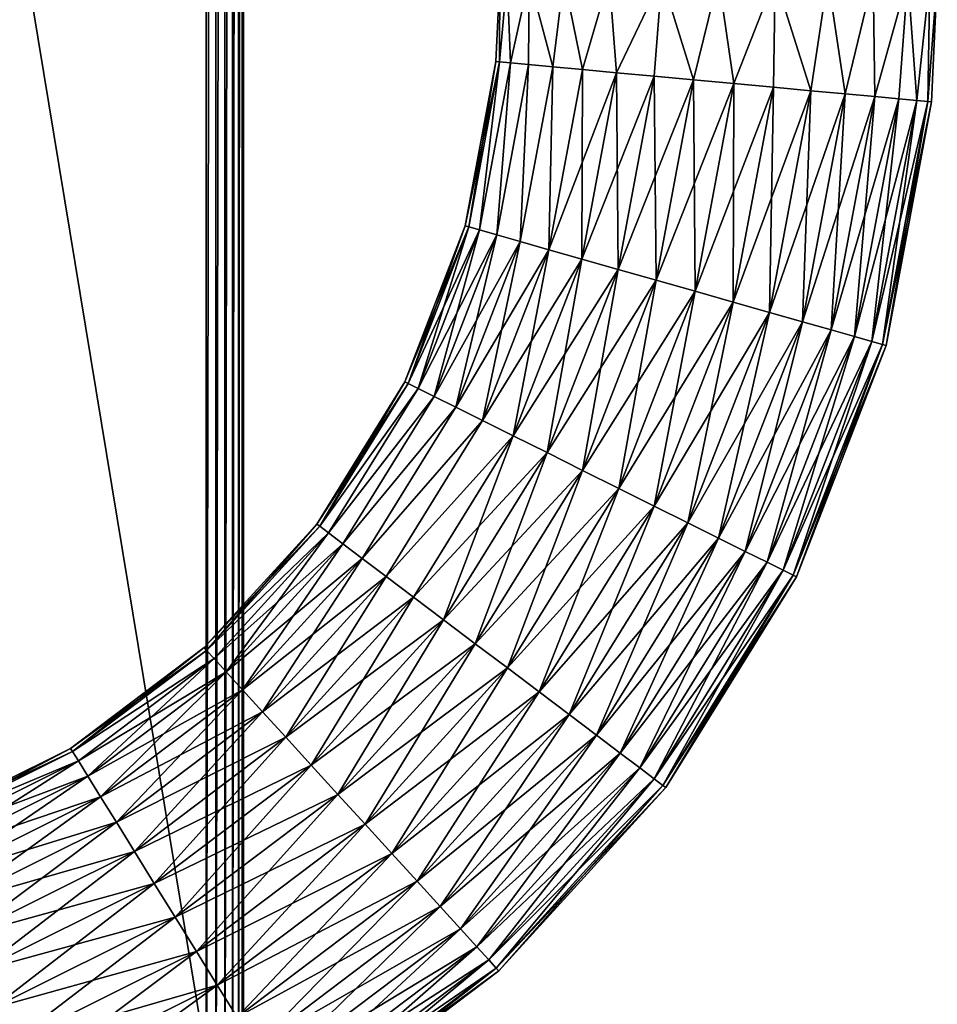
# Model space of a CAD drawing. Units: inches. Extents: x 0.858 to 1.189, y -1.832 to -1.144.
# Drawn here: x 1.115 to 1.189, y -1.666 to -1.587 of the extents above; entities that cross this region are included whole.
import ezdxf

# ---------------------------------------------------------------- set-up
doc = ezdxf.new("R2010")
doc.units = ezdxf.units.IN
doc.header["$MEASUREMENT"] = 0
doc.layers.add('czarny', color=250, linetype='Continuous')

msp = doc.modelspace()

# ---------------------------------------------------------------- linework, layer by layer
at = {"layer": 'czarny'}
for points in [[(1.098406, -1.476, 0.465547), (1.133406, -1.288, 0.465542), (1.133406, -1.687999, 0.465555)], [(1.130406, -1.687999, 0.500556), (1.130406, -1.288, 0.500542), (1.102726, -1.662, 0.500554)], [(1.102726, -1.662, 0.500554), (1.130406, -1.288, 0.500542), (1.102726, -1.314, 0.500543)], [(1.131182, -1.687999, 0.500453), (1.131182, -1.288, 0.500439), (1.130406, -1.687999, 0.500556)], [(1.130406, -1.687999, 0.500556), (1.131182, -1.288, 0.500439), (1.130406, -1.288, 0.500542)], [(1.131906, -1.687999, 0.500153), (1.131906, -1.288, 0.50014), (1.131182, -1.687999, 0.500453)], [(1.131182, -1.687999, 0.500453), (1.131906, -1.288, 0.50014), (1.131182, -1.288, 0.500439)], [(1.132527, -1.687999, 0.499677), (1.132527, -1.288, 0.499663), (1.131906, -1.687999, 0.500153)], [(1.131906, -1.687999, 0.500153), (1.132527, -1.288, 0.499663), (1.131906, -1.288, 0.50014)], [(1.133004, -1.687999, 0.499055), (1.133004, -1.288, 0.499042), (1.132527, -1.687999, 0.499677)], [(1.132527, -1.687999, 0.499677), (1.133004, -1.288, 0.499042), (1.132527, -1.288, 0.499663)], [(1.133303, -1.687999, 0.498332), (1.133303, -1.288, 0.498318), (1.133004, -1.687999, 0.499055)], [(1.133004, -1.687999, 0.499055), (1.133303, -1.288, 0.498318), (1.133004, -1.288, 0.499042)], [(1.133406, -1.687999, 0.497556), (1.133406, -1.288, 0.497542), (1.133303, -1.687999, 0.498332)], [(1.133303, -1.687999, 0.498332), (1.133406, -1.288, 0.497542), (1.133303, -1.288, 0.498318)], [(1.133406, -1.687999, 0.497556), (1.133406, -1.687999, 0.465555), (1.133406, -1.288, 0.497542)], [(1.133406, -1.288, 0.497542), (1.133406, -1.687999, 0.465555), (1.133406, -1.288, 0.465542)], [(1.133406, -1.687999, 0.465555), (1.113406, -1.708, 0.465555), (1.098406, -1.476, 0.465547)], [(1.153893, -1.590217, 0.700767), (1.153906, -1.5835, 0.697552), (1.153596, -1.59019, 0.697552)], [(1.153596, -1.59019, 0.697552), (1.153906, -1.5835, 0.697552), (1.153893, -1.590217, 0.694336)], [(1.154773, -1.590299, 0.703873), (1.154502, -1.5835, 0.70208), (1.153893, -1.590217, 0.700767)], [(1.154502, -1.5835, 0.70208), (1.153906, -1.5835, 0.697552), (1.153893, -1.590217, 0.700767)], [(1.153893, -1.590217, 0.694336), (1.153906, -1.5835, 0.697552), (1.154502, -1.5835, 0.693022)], [(1.153893, -1.590217, 0.694336), (1.154502, -1.5835, 0.693022), (1.154773, -1.590299, 0.69123)], [(1.15625, -1.5835, 0.706301), (1.154502, -1.5835, 0.70208), (1.154773, -1.590299, 0.703873)], [(1.154773, -1.590299, 0.69123), (1.154502, -1.5835, 0.693022), (1.15625, -1.5835, 0.688801)], [(1.15625, -1.5835, 0.688801), (1.156206, -1.590432, 0.688339), (1.154773, -1.590299, 0.69123)], [(1.156206, -1.590432, 0.706764), (1.15625, -1.5835, 0.706301), (1.154773, -1.590299, 0.703873)], [(1.15625, -1.5835, 0.688801), (1.158144, -1.590611, 0.685762), (1.156206, -1.590432, 0.688339)], [(1.158144, -1.590611, 0.70934), (1.15625, -1.5835, 0.706301), (1.156206, -1.590432, 0.706764)], [(1.159031, -1.5835, 0.685177), (1.158144, -1.590611, 0.685762), (1.15625, -1.5835, 0.688801)], [(1.158144, -1.590611, 0.70934), (1.159031, -1.5835, 0.709925), (1.15625, -1.5835, 0.706301)], [(1.159031, -1.5835, 0.685177), (1.160521, -1.590831, 0.683585), (1.158144, -1.590611, 0.685762)], [(1.160521, -1.590831, 0.711516), (1.159031, -1.5835, 0.709925), (1.158144, -1.590611, 0.70934)], [(1.162656, -1.5835, 0.682395), (1.160521, -1.590831, 0.683585), (1.159031, -1.5835, 0.685177)], [(1.160521, -1.590831, 0.711516), (1.162656, -1.5835, 0.712707), (1.159031, -1.5835, 0.709925)], [(1.162656, -1.5835, 0.682395), (1.163254, -1.591085, 0.681886), (1.160521, -1.590831, 0.683585)], [(1.163254, -1.591085, 0.713216), (1.162656, -1.5835, 0.712707), (1.160521, -1.590831, 0.711516)], [(1.162656, -1.5835, 0.682395), (1.166876, -1.5835, 0.680647), (1.163254, -1.591085, 0.681886)], [(1.163254, -1.591085, 0.713216), (1.166876, -1.5835, 0.714455), (1.162656, -1.5835, 0.712707)], [(1.163254, -1.591085, 0.681886), (1.166876, -1.5835, 0.680647), (1.166253, -1.591363, 0.680719)], [(1.166253, -1.591363, 0.714383), (1.166876, -1.5835, 0.714455), (1.163254, -1.591085, 0.713216)], [(1.166253, -1.591363, 0.680719), (1.166876, -1.5835, 0.680647), (1.169414, -1.591655, 0.680125)], [(1.169414, -1.591655, 0.714977), (1.166876, -1.5835, 0.714455), (1.166253, -1.591363, 0.714383)], [(1.169414, -1.591655, 0.680125), (1.166876, -1.5835, 0.680647), (1.171406, -1.5835, 0.680052)], [(1.171406, -1.5835, 0.715052), (1.166876, -1.5835, 0.714455), (1.169414, -1.591655, 0.714977)], [(1.169414, -1.591655, 0.680125), (1.171406, -1.5835, 0.680052), (1.172629, -1.591953, 0.680125)], [(1.172629, -1.591953, 0.714977), (1.171406, -1.5835, 0.715052), (1.169414, -1.591655, 0.714977)], [(1.172629, -1.591953, 0.680125), (1.171406, -1.5835, 0.680052), (1.175935, -1.5835, 0.680647)], [(1.175935, -1.5835, 0.714455), (1.171406, -1.5835, 0.715052), (1.172629, -1.591953, 0.714977)], [(1.172629, -1.591953, 0.680125), (1.175935, -1.5835, 0.680647), (1.17579, -1.592246, 0.680719)], [(1.17579, -1.592246, 0.714383), (1.175935, -1.5835, 0.714455), (1.172629, -1.591953, 0.714977)], [(1.17579, -1.592246, 0.680719), (1.175935, -1.5835, 0.680647), (1.178789, -1.592524, 0.681886)], [(1.178789, -1.592524, 0.713216), (1.175935, -1.5835, 0.714455), (1.17579, -1.592246, 0.714383)], [(1.175935, -1.5835, 0.680647), (1.180156, -1.5835, 0.682395), (1.178789, -1.592524, 0.681886)], [(1.178789, -1.592524, 0.713216), (1.180156, -1.5835, 0.712707), (1.175935, -1.5835, 0.714455)], [(1.178789, -1.592524, 0.681886), (1.180156, -1.5835, 0.682395), (1.181523, -1.592777, 0.683586)], [(1.181523, -1.592777, 0.711517), (1.180156, -1.5835, 0.712707), (1.178789, -1.592524, 0.713216)], [(1.180156, -1.5835, 0.682395), (1.18378, -1.5835, 0.685177), (1.181523, -1.592777, 0.683586)], [(1.181523, -1.592777, 0.711517), (1.18378, -1.5835, 0.709925), (1.180156, -1.5835, 0.712707)], [(1.181523, -1.592777, 0.683586), (1.18378, -1.5835, 0.685177), (1.183899, -1.592998, 0.685762)], [(1.183899, -1.592998, 0.70934), (1.18378, -1.5835, 0.709925), (1.181523, -1.592777, 0.711517)], [(1.18378, -1.5835, 0.685177), (1.186561, -1.5835, 0.688801), (1.183899, -1.592998, 0.685762)], [(1.183899, -1.592998, 0.70934), (1.186561, -1.5835, 0.706301), (1.18378, -1.5835, 0.709925)], [(1.183899, -1.592998, 0.685762), (1.186561, -1.5835, 0.688801), (1.185837, -1.593177, 0.688339)], [(1.185837, -1.593177, 0.706764), (1.186561, -1.5835, 0.706301), (1.183899, -1.592998, 0.70934)], [(1.185837, -1.593177, 0.688339), (1.186561, -1.5835, 0.688801), (1.18727, -1.59331, 0.69123)], [(1.18727, -1.59331, 0.703873), (1.186561, -1.5835, 0.706301), (1.185837, -1.593177, 0.706764)], [(1.18727, -1.59331, 0.69123), (1.186561, -1.5835, 0.688801), (1.188309, -1.5835, 0.693022)], [(1.188309, -1.5835, 0.70208), (1.186561, -1.5835, 0.706301), (1.18727, -1.59331, 0.703873)], [(1.18727, -1.59331, 0.69123), (1.188309, -1.5835, 0.693022), (1.18815, -1.593392, 0.694336)], [(1.18815, -1.593392, 0.700767), (1.188309, -1.5835, 0.70208), (1.18727, -1.59331, 0.703873)], [(1.18815, -1.593392, 0.694336), (1.188309, -1.5835, 0.693022), (1.188906, -1.5835, 0.697552)], [(1.18815, -1.593392, 0.694336), (1.188906, -1.5835, 0.697552), (1.188447, -1.593419, 0.697552)], [(1.188447, -1.593419, 0.697552), (1.188906, -1.5835, 0.697552), (1.18815, -1.593392, 0.700767)], [(1.188906, -1.5835, 0.697552), (1.188309, -1.5835, 0.70208), (1.18815, -1.593392, 0.700767)], [(1.151425, -1.603422, 0.700768), (1.153596, -1.59019, 0.697552), (1.151138, -1.603341, 0.697553)], [(1.151138, -1.603341, 0.697553), (1.153596, -1.59019, 0.697552), (1.153893, -1.590217, 0.694336)], [(1.153893, -1.590217, 0.694336), (1.151425, -1.603422, 0.694337), (1.151138, -1.603341, 0.697553)], [(1.153893, -1.590217, 0.700767), (1.153596, -1.59019, 0.697552), (1.151425, -1.603422, 0.700768)], [(1.153893, -1.590217, 0.694336), (1.152275, -1.603664, 0.691231), (1.151425, -1.603422, 0.694337)], [(1.152275, -1.603664, 0.703874), (1.153893, -1.590217, 0.700767), (1.151425, -1.603422, 0.700768)], [(1.154773, -1.590299, 0.69123), (1.152275, -1.603664, 0.691231), (1.153893, -1.590217, 0.694336)], [(1.154773, -1.590299, 0.703873), (1.153893, -1.590217, 0.700767), (1.152275, -1.603664, 0.703874)], [(1.154773, -1.590299, 0.69123), (1.153659, -1.604058, 0.68834), (1.152275, -1.603664, 0.691231)], [(1.153659, -1.604058, 0.706765), (1.154773, -1.590299, 0.703873), (1.152275, -1.603664, 0.703874)], [(1.156206, -1.590432, 0.688339), (1.153659, -1.604058, 0.68834), (1.154773, -1.590299, 0.69123)], [(1.156206, -1.590432, 0.706764), (1.154773, -1.590299, 0.703873), (1.153659, -1.604058, 0.706765)], [(1.156206, -1.590432, 0.688339), (1.155531, -1.604591, 0.685762), (1.153659, -1.604058, 0.68834)], [(1.155531, -1.604591, 0.709341), (1.156206, -1.590432, 0.706764), (1.153659, -1.604058, 0.706765)], [(1.158144, -1.590611, 0.685762), (1.155531, -1.604591, 0.685762), (1.156206, -1.590432, 0.688339)], [(1.158144, -1.590611, 0.70934), (1.156206, -1.590432, 0.706764), (1.155531, -1.604591, 0.709341)], [(1.158144, -1.590611, 0.685762), (1.157826, -1.605244, 0.683586), (1.155531, -1.604591, 0.685762)], [(1.157826, -1.605244, 0.711517), (1.158144, -1.590611, 0.70934), (1.155531, -1.604591, 0.709341)], [(1.160521, -1.590831, 0.683585), (1.157826, -1.605244, 0.683586), (1.158144, -1.590611, 0.685762)], [(1.160521, -1.590831, 0.711516), (1.158144, -1.590611, 0.70934), (1.157826, -1.605244, 0.711517)], [(1.160521, -1.590831, 0.683585), (1.163254, -1.591085, 0.681886), (1.157826, -1.605244, 0.683586)], [(1.160467, -1.605995, 0.713217), (1.160521, -1.590831, 0.711516), (1.157826, -1.605244, 0.711517)], [(1.157826, -1.605244, 0.683586), (1.163254, -1.591085, 0.681886), (1.160467, -1.605995, 0.681886)], [(1.163254, -1.591085, 0.713216), (1.160521, -1.590831, 0.711516), (1.160467, -1.605995, 0.713217)], [(1.163254, -1.591085, 0.681886), (1.166253, -1.591363, 0.680719), (1.160467, -1.605995, 0.681886)], [(1.163364, -1.606819, 0.714385), (1.163254, -1.591085, 0.713216), (1.160467, -1.605995, 0.713217)], [(1.166253, -1.591363, 0.714383), (1.163254, -1.591085, 0.713216), (1.163364, -1.606819, 0.714385)], [(1.160467, -1.605995, 0.681886), (1.166253, -1.591363, 0.680719), (1.163364, -1.606819, 0.68072)], [(1.166417, -1.607688, 0.714977), (1.166253, -1.591363, 0.714383), (1.163364, -1.606819, 0.714385)], [(1.166253, -1.591363, 0.680719), (1.169414, -1.591655, 0.680125), (1.163364, -1.606819, 0.68072)], [(1.163364, -1.606819, 0.68072), (1.169414, -1.591655, 0.680125), (1.166417, -1.607688, 0.680127)], [(1.169414, -1.591655, 0.714977), (1.166253, -1.591363, 0.714383), (1.166417, -1.607688, 0.714977)], [(1.169523, -1.608572, 0.714977), (1.169414, -1.591655, 0.714977), (1.166417, -1.607688, 0.714977)], [(1.169414, -1.591655, 0.680125), (1.172629, -1.591953, 0.680125), (1.166417, -1.607688, 0.680127)], [(1.166417, -1.607688, 0.680127), (1.172629, -1.591953, 0.680125), (1.169523, -1.608572, 0.680127)], [(1.172629, -1.591953, 0.714977), (1.169414, -1.591655, 0.714977), (1.169523, -1.608572, 0.714977)], [(1.172576, -1.60944, 0.714385), (1.172629, -1.591953, 0.714977), (1.169523, -1.608572, 0.714977)], [(1.172629, -1.591953, 0.680125), (1.17579, -1.592246, 0.680719), (1.169523, -1.608572, 0.680127)], [(1.17579, -1.592246, 0.714383), (1.172629, -1.591953, 0.714977), (1.172576, -1.60944, 0.714385)], [(1.169523, -1.608572, 0.680127), (1.17579, -1.592246, 0.680719), (1.172576, -1.60944, 0.68072)], [(1.17579, -1.592246, 0.680719), (1.178789, -1.592524, 0.681886), (1.172576, -1.60944, 0.68072)], [(1.175473, -1.610265, 0.713217), (1.17579, -1.592246, 0.714383), (1.172576, -1.60944, 0.714385)], [(1.172576, -1.60944, 0.68072), (1.178789, -1.592524, 0.681886), (1.175473, -1.610265, 0.681886)], [(1.178789, -1.592524, 0.713216), (1.17579, -1.592246, 0.714383), (1.175473, -1.610265, 0.713217)], [(1.178789, -1.592524, 0.681886), (1.181523, -1.592777, 0.683586), (1.175473, -1.610265, 0.681886)], [(1.178113, -1.611016, 0.711517), (1.178789, -1.592524, 0.713216), (1.175473, -1.610265, 0.713217)], [(1.181523, -1.592777, 0.711517), (1.178789, -1.592524, 0.713216), (1.178113, -1.611016, 0.711517)], [(1.175473, -1.610265, 0.681886), (1.181523, -1.592777, 0.683586), (1.178113, -1.611016, 0.683586)], [(1.181523, -1.592777, 0.683586), (1.183899, -1.592998, 0.685762), (1.178113, -1.611016, 0.683586)], [(1.180409, -1.611669, 0.709341), (1.181523, -1.592777, 0.711517), (1.178113, -1.611016, 0.711517)], [(1.178113, -1.611016, 0.683586), (1.183899, -1.592998, 0.685762), (1.180409, -1.611669, 0.685762)], [(1.183899, -1.592998, 0.70934), (1.181523, -1.592777, 0.711517), (1.180409, -1.611669, 0.709341)], [(1.183899, -1.592998, 0.685762), (1.185837, -1.593177, 0.688339), (1.180409, -1.611669, 0.685762)], [(1.182281, -1.612202, 0.706765), (1.183899, -1.592998, 0.70934), (1.180409, -1.611669, 0.709341)], [(1.180409, -1.611669, 0.685762), (1.185837, -1.593177, 0.688339), (1.182281, -1.612202, 0.68834)], [(1.185837, -1.593177, 0.706764), (1.183899, -1.592998, 0.70934), (1.182281, -1.612202, 0.706765)], [(1.183665, -1.612596, 0.703874), (1.185837, -1.593177, 0.706764), (1.182281, -1.612202, 0.706765)], [(1.185837, -1.593177, 0.688339), (1.18727, -1.59331, 0.69123), (1.182281, -1.612202, 0.68834)], [(1.182281, -1.612202, 0.68834), (1.18727, -1.59331, 0.69123), (1.183665, -1.612596, 0.691231)], [(1.18727, -1.59331, 0.703873), (1.185837, -1.593177, 0.706764), (1.183665, -1.612596, 0.703874)], [(1.184515, -1.612837, 0.700768), (1.18727, -1.59331, 0.703873), (1.183665, -1.612596, 0.703874)], [(1.18727, -1.59331, 0.69123), (1.18815, -1.593392, 0.694336), (1.183665, -1.612596, 0.691231)], [(1.183665, -1.612596, 0.691231), (1.18815, -1.593392, 0.694336), (1.184515, -1.612837, 0.694337)], [(1.18815, -1.593392, 0.700767), (1.18727, -1.59331, 0.703873), (1.184515, -1.612837, 0.700768)], [(1.184802, -1.612919, 0.697553), (1.18815, -1.593392, 0.700767), (1.184515, -1.612837, 0.700768)], [(1.18815, -1.593392, 0.694336), (1.188447, -1.593419, 0.697552), (1.184515, -1.612837, 0.694337)], [(1.184515, -1.612837, 0.694337), (1.188447, -1.593419, 0.697552), (1.184802, -1.612919, 0.697553)], [(1.188447, -1.593419, 0.697552), (1.18815, -1.593392, 0.700767), (1.184802, -1.612919, 0.697553)], [(1.151138, -1.603341, 0.697553), (1.151425, -1.603422, 0.694337), (1.146305, -1.615816, 0.697553)], [(1.151138, -1.603341, 0.697553), (1.146305, -1.615816, 0.697553), (1.146572, -1.615949, 0.700768)], [(1.151425, -1.603422, 0.694337), (1.146572, -1.615949, 0.694337), (1.146305, -1.615816, 0.697553)], [(1.151425, -1.603422, 0.700768), (1.151138, -1.603341, 0.697553), (1.146572, -1.615949, 0.700768)], [(1.147363, -1.616343, 0.703874), (1.151425, -1.603422, 0.700768), (1.146572, -1.615949, 0.700768)], [(1.151425, -1.603422, 0.694337), (1.152275, -1.603664, 0.691231), (1.146572, -1.615949, 0.694337)], [(1.146572, -1.615949, 0.694337), (1.152275, -1.603664, 0.691231), (1.147363, -1.616343, 0.691231)], [(1.152275, -1.603664, 0.703874), (1.151425, -1.603422, 0.700768), (1.147363, -1.616343, 0.703874)], [(1.148651, -1.616985, 0.706765), (1.152275, -1.603664, 0.703874), (1.147363, -1.616343, 0.703874)], [(1.153659, -1.604058, 0.68834), (1.147363, -1.616343, 0.691231), (1.152275, -1.603664, 0.691231)], [(1.153659, -1.604058, 0.706765), (1.152275, -1.603664, 0.703874), (1.148651, -1.616985, 0.706765)], [(1.148651, -1.616985, 0.68834), (1.147363, -1.616343, 0.691231), (1.153659, -1.604058, 0.68834)], [(1.150393, -1.617851, 0.709341), (1.153659, -1.604058, 0.706765), (1.148651, -1.616985, 0.706765)], [(1.155531, -1.604591, 0.685762), (1.148651, -1.616985, 0.68834), (1.153659, -1.604058, 0.68834)], [(1.155531, -1.604591, 0.709341), (1.153659, -1.604058, 0.706765), (1.150393, -1.617851, 0.709341)], [(1.150393, -1.617851, 0.685762), (1.148651, -1.616985, 0.68834), (1.155531, -1.604591, 0.685762)], [(1.15253, -1.618916, 0.711517), (1.155531, -1.604591, 0.709341), (1.150393, -1.617851, 0.709341)], [(1.157826, -1.605244, 0.683586), (1.150393, -1.617851, 0.685762), (1.155531, -1.604591, 0.685762)], [(1.15253, -1.618916, 0.683586), (1.150393, -1.617851, 0.685762), (1.157826, -1.605244, 0.683586)], [(1.157826, -1.605244, 0.711517), (1.155531, -1.604591, 0.709341), (1.15253, -1.618916, 0.711517)], [(1.157826, -1.605244, 0.683586), (1.160467, -1.605995, 0.681886), (1.15253, -1.618916, 0.683586)], [(1.154988, -1.62014, 0.713217), (1.157826, -1.605244, 0.711517), (1.15253, -1.618916, 0.711517)], [(1.160467, -1.605995, 0.713217), (1.157826, -1.605244, 0.711517), (1.154988, -1.62014, 0.713217)], [(1.15253, -1.618916, 0.683586), (1.160467, -1.605995, 0.681886), (1.154988, -1.62014, 0.681886)], [(1.160467, -1.605995, 0.681886), (1.163364, -1.606819, 0.68072), (1.154988, -1.62014, 0.681886)], [(1.157683, -1.621482, 0.714385), (1.160467, -1.605995, 0.713217), (1.154988, -1.62014, 0.713217)], [(1.163364, -1.606819, 0.714385), (1.160467, -1.605995, 0.713217), (1.157683, -1.621482, 0.714385)], [(1.154988, -1.62014, 0.681886), (1.163364, -1.606819, 0.68072), (1.157683, -1.621482, 0.68072)], [(1.160525, -1.622897, 0.714978), (1.163364, -1.606819, 0.714385), (1.157683, -1.621482, 0.714385)], [(1.163364, -1.606819, 0.68072), (1.166417, -1.607688, 0.680127), (1.157683, -1.621482, 0.68072)], [(1.166417, -1.607688, 0.714977), (1.163364, -1.606819, 0.714385), (1.160525, -1.622897, 0.714978)], [(1.157683, -1.621482, 0.68072), (1.166417, -1.607688, 0.680127), (1.160525, -1.622897, 0.680127)], [(1.163416, -1.624337, 0.714978), (1.166417, -1.607688, 0.714977), (1.160525, -1.622897, 0.714978)], [(1.166417, -1.607688, 0.680127), (1.169523, -1.608572, 0.680127), (1.160525, -1.622897, 0.680127)], [(1.169523, -1.608572, 0.714977), (1.166417, -1.607688, 0.714977), (1.163416, -1.624337, 0.714978)], [(1.160525, -1.622897, 0.680127), (1.169523, -1.608572, 0.680127), (1.163416, -1.624337, 0.680127)], [(1.166257, -1.625751, 0.714386), (1.169523, -1.608572, 0.714977), (1.163416, -1.624337, 0.714978)], [(1.169523, -1.608572, 0.680127), (1.172576, -1.60944, 0.68072), (1.163416, -1.624337, 0.680127)], [(1.172576, -1.60944, 0.714385), (1.169523, -1.608572, 0.714977), (1.166257, -1.625751, 0.714386)], [(1.163416, -1.624337, 0.680127), (1.172576, -1.60944, 0.68072), (1.166257, -1.625751, 0.680722)], [(1.172576, -1.60944, 0.68072), (1.175473, -1.610265, 0.681886), (1.166257, -1.625751, 0.680722)], [(1.168953, -1.627094, 0.713219), (1.172576, -1.60944, 0.714385), (1.166257, -1.625751, 0.714386)], [(1.175473, -1.610265, 0.713217), (1.172576, -1.60944, 0.714385), (1.168953, -1.627094, 0.713219)], [(1.166257, -1.625751, 0.680722), (1.175473, -1.610265, 0.681886), (1.168953, -1.627094, 0.681888)], [(1.175473, -1.610265, 0.681886), (1.178113, -1.611016, 0.683586), (1.168953, -1.627094, 0.681888)], [(1.171411, -1.628318, 0.711519), (1.175473, -1.610265, 0.713217), (1.168953, -1.627094, 0.713219)], [(1.178113, -1.611016, 0.711517), (1.175473, -1.610265, 0.713217), (1.171411, -1.628318, 0.711519)], [(1.168953, -1.627094, 0.681888), (1.178113, -1.611016, 0.683586), (1.171411, -1.628318, 0.683588)], [(1.178113, -1.611016, 0.683586), (1.180409, -1.611669, 0.685762), (1.171411, -1.628318, 0.683588)], [(1.173547, -1.629381, 0.709343), (1.178113, -1.611016, 0.711517), (1.171411, -1.628318, 0.711519)], [(1.180409, -1.611669, 0.709341), (1.178113, -1.611016, 0.711517), (1.173547, -1.629381, 0.709343)], [(1.171411, -1.628318, 0.683588), (1.180409, -1.611669, 0.685762), (1.173547, -1.629381, 0.685764)], [(1.180409, -1.611669, 0.685762), (1.182281, -1.612202, 0.68834), (1.173547, -1.629381, 0.685764)], [(1.175289, -1.630249, 0.706765), (1.180409, -1.611669, 0.709341), (1.173547, -1.629381, 0.709343)], [(1.173547, -1.629381, 0.685764), (1.182281, -1.612202, 0.68834), (1.175289, -1.630249, 0.688341)], [(1.182281, -1.612202, 0.706765), (1.180409, -1.611669, 0.709341), (1.175289, -1.630249, 0.706765)], [(1.176578, -1.630891, 0.703874), (1.182281, -1.612202, 0.706765), (1.175289, -1.630249, 0.706765)], [(1.182281, -1.612202, 0.68834), (1.183665, -1.612596, 0.691231), (1.175289, -1.630249, 0.688341)], [(1.183665, -1.612596, 0.703874), (1.182281, -1.612202, 0.706765), (1.176578, -1.630891, 0.703874)], [(1.175289, -1.630249, 0.688341), (1.183665, -1.612596, 0.691231), (1.176578, -1.630891, 0.691232)], [(1.177369, -1.631284, 0.700768), (1.183665, -1.612596, 0.703874), (1.176578, -1.630891, 0.703874)], [(1.183665, -1.612596, 0.691231), (1.184515, -1.612837, 0.694337), (1.176578, -1.630891, 0.691232)], [(1.176578, -1.630891, 0.691232), (1.184515, -1.612837, 0.694337), (1.177369, -1.631284, 0.694338)], [(1.184515, -1.612837, 0.700768), (1.183665, -1.612596, 0.703874), (1.177369, -1.631284, 0.700768)], [(1.177636, -1.631417, 0.697554), (1.184515, -1.612837, 0.700768), (1.177369, -1.631284, 0.700768)], [(1.184515, -1.612837, 0.694337), (1.184802, -1.612919, 0.697553), (1.177369, -1.631284, 0.694338)], [(1.177369, -1.631284, 0.694338), (1.184802, -1.612919, 0.697553), (1.177636, -1.631417, 0.697554)], [(1.184802, -1.612919, 0.697553), (1.184515, -1.612837, 0.700768), (1.177636, -1.631417, 0.697554)], [(1.146305, -1.615816, 0.697553), (1.146572, -1.615949, 0.694337), (1.139262, -1.627191, 0.697553)], [(1.146305, -1.615816, 0.697553), (1.139262, -1.627191, 0.697553), (1.1395, -1.627371, 0.700768)], [(1.146572, -1.615949, 0.694337), (1.1395, -1.627371, 0.694338), (1.139262, -1.627191, 0.697553)], [(1.146572, -1.615949, 0.700768), (1.146305, -1.615816, 0.697553), (1.1395, -1.627371, 0.700768)], [(1.146572, -1.615949, 0.700768), (1.1395, -1.627371, 0.700768), (1.147363, -1.616343, 0.703874)], [(1.146572, -1.615949, 0.694337), (1.147363, -1.616343, 0.691231), (1.1395, -1.627371, 0.694338)], [(1.147363, -1.616343, 0.703874), (1.1395, -1.627371, 0.700768), (1.140205, -1.627903, 0.703874)], [(1.1395, -1.627371, 0.694338), (1.147363, -1.616343, 0.691231), (1.140205, -1.627903, 0.691232)], [(1.147363, -1.616343, 0.703874), (1.140205, -1.627903, 0.703874), (1.148651, -1.616985, 0.706765)], [(1.148651, -1.616985, 0.68834), (1.140205, -1.627903, 0.691232), (1.147363, -1.616343, 0.691231)], [(1.148651, -1.616985, 0.706765), (1.140205, -1.627903, 0.703874), (1.141354, -1.628771, 0.706765)], [(1.141354, -1.628771, 0.688341), (1.140205, -1.627903, 0.691232), (1.148651, -1.616985, 0.68834)], [(1.148651, -1.616985, 0.706765), (1.141354, -1.628771, 0.706765), (1.150393, -1.617851, 0.709341)], [(1.150393, -1.617851, 0.685762), (1.141354, -1.628771, 0.688341), (1.148651, -1.616985, 0.68834)], [(1.150393, -1.617851, 0.709341), (1.141354, -1.628771, 0.706765), (1.142907, -1.629944, 0.709343)], [(1.142907, -1.629944, 0.685764), (1.141354, -1.628771, 0.688341), (1.150393, -1.617851, 0.685762)], [(1.150393, -1.617851, 0.709341), (1.142907, -1.629944, 0.709343), (1.15253, -1.618916, 0.711517)], [(1.15253, -1.618916, 0.683586), (1.142907, -1.629944, 0.685764), (1.150393, -1.617851, 0.685762)], [(1.15253, -1.618916, 0.711517), (1.142907, -1.629944, 0.709343), (1.144811, -1.631382, 0.711519)], [(1.144811, -1.631382, 0.683588), (1.142907, -1.629944, 0.685764), (1.15253, -1.618916, 0.683586)], [(1.15253, -1.618916, 0.683586), (1.154988, -1.62014, 0.681886), (1.144811, -1.631382, 0.683588)], [(1.15253, -1.618916, 0.711517), (1.144811, -1.631382, 0.711519), (1.154988, -1.62014, 0.713217)], [(1.144811, -1.631382, 0.683588), (1.154988, -1.62014, 0.681886), (1.147002, -1.633037, 0.681888)], [(1.154988, -1.62014, 0.713217), (1.144811, -1.631382, 0.711519), (1.147002, -1.633037, 0.713219)], [(1.154988, -1.62014, 0.713217), (1.147002, -1.633037, 0.713219), (1.157683, -1.621482, 0.714385)], [(1.154988, -1.62014, 0.681886), (1.149405, -1.634851, 0.680722), (1.147002, -1.633037, 0.681888)], [(1.157683, -1.621482, 0.68072), (1.149405, -1.634851, 0.680722), (1.154988, -1.62014, 0.681886)], [(1.157683, -1.621482, 0.714385), (1.147002, -1.633037, 0.713219), (1.149405, -1.634851, 0.714386)], [(1.157683, -1.621482, 0.714385), (1.149405, -1.634851, 0.714386), (1.160525, -1.622897, 0.714978)], [(1.157683, -1.621482, 0.68072), (1.151939, -1.636764, 0.680128), (1.149405, -1.634851, 0.680722)], [(1.160525, -1.622897, 0.680127), (1.151939, -1.636764, 0.680128), (1.157683, -1.621482, 0.68072)], [(1.160525, -1.622897, 0.714978), (1.149405, -1.634851, 0.714386), (1.151939, -1.636764, 0.714979)], [(1.160525, -1.622897, 0.714978), (1.151939, -1.636764, 0.714979), (1.163416, -1.624337, 0.714978)], [(1.160525, -1.622897, 0.680127), (1.154516, -1.63871, 0.680128), (1.151939, -1.636764, 0.680128)], [(1.163416, -1.624337, 0.680127), (1.154516, -1.63871, 0.680128), (1.160525, -1.622897, 0.680127)], [(1.163416, -1.624337, 0.714978), (1.151939, -1.636764, 0.714979), (1.154516, -1.63871, 0.714979)], [(1.163416, -1.624337, 0.714978), (1.154516, -1.63871, 0.714979), (1.166257, -1.625751, 0.714386)], [(1.163416, -1.624337, 0.680127), (1.157049, -1.640624, 0.680722), (1.154516, -1.63871, 0.680128)], [(1.166257, -1.625751, 0.680722), (1.157049, -1.640624, 0.680722), (1.163416, -1.624337, 0.680127)], [(1.166257, -1.625751, 0.714386), (1.154516, -1.63871, 0.714979), (1.157049, -1.640624, 0.714386)], [(1.166257, -1.625751, 0.714386), (1.157049, -1.640624, 0.714386), (1.168953, -1.627094, 0.713219)], [(1.166257, -1.625751, 0.680722), (1.159452, -1.642438, 0.681888), (1.157049, -1.640624, 0.680722)], [(1.168953, -1.627094, 0.681888), (1.159452, -1.642438, 0.681888), (1.166257, -1.625751, 0.680722)], [(1.139262, -1.627191, 0.697553), (1.1395, -1.627371, 0.694338), (1.130248, -1.637078, 0.697554)], [(1.139262, -1.627191, 0.697553), (1.130248, -1.637078, 0.697554), (1.130449, -1.637299, 0.700768)], [(1.1395, -1.627371, 0.694338), (1.130449, -1.637299, 0.694338), (1.130248, -1.637078, 0.697554)], [(1.1395, -1.627371, 0.700768), (1.139262, -1.627191, 0.697553), (1.130449, -1.637299, 0.700768)], [(1.1395, -1.627371, 0.700768), (1.130449, -1.637299, 0.700768), (1.140205, -1.627903, 0.703874)], [(1.1395, -1.627371, 0.694338), (1.140205, -1.627903, 0.691232), (1.130449, -1.637299, 0.694338)], [(1.168953, -1.627094, 0.713219), (1.157049, -1.640624, 0.714386), (1.159452, -1.642438, 0.713219)], [(1.168953, -1.627094, 0.713219), (1.159452, -1.642438, 0.713219), (1.171411, -1.628318, 0.711519)], [(1.168953, -1.627094, 0.681888), (1.161643, -1.644093, 0.683588), (1.159452, -1.642438, 0.681888)], [(1.171411, -1.628318, 0.683588), (1.161643, -1.644093, 0.683588), (1.168953, -1.627094, 0.681888)], [(1.140205, -1.627903, 0.703874), (1.130449, -1.637299, 0.700768), (1.131045, -1.637952, 0.703874)], [(1.130449, -1.637299, 0.694338), (1.140205, -1.627903, 0.691232), (1.131045, -1.637952, 0.691232)], [(1.131045, -1.637952, 0.703874), (1.132014, -1.639014, 0.706765), (1.140205, -1.627903, 0.703874)], [(1.141354, -1.628771, 0.688341), (1.131045, -1.637952, 0.691232), (1.140205, -1.627903, 0.691232)], [(1.140205, -1.627903, 0.703874), (1.132014, -1.639014, 0.706765), (1.141354, -1.628771, 0.706765)], [(1.132014, -1.639014, 0.688341), (1.131045, -1.637952, 0.691232), (1.141354, -1.628771, 0.688341)], [(1.132014, -1.639014, 0.706765), (1.133326, -1.640454, 0.709343), (1.141354, -1.628771, 0.706765)], [(1.142907, -1.629944, 0.685764), (1.132014, -1.639014, 0.688341), (1.141354, -1.628771, 0.688341)], [(1.141354, -1.628771, 0.706765), (1.133326, -1.640454, 0.709343), (1.142907, -1.629944, 0.709343)], [(1.171411, -1.628318, 0.711519), (1.159452, -1.642438, 0.713219), (1.161643, -1.644093, 0.711519)], [(1.171411, -1.628318, 0.711519), (1.161643, -1.644093, 0.711519), (1.173547, -1.629381, 0.709343)], [(1.171411, -1.628318, 0.683588), (1.163548, -1.645531, 0.685764), (1.161643, -1.644093, 0.683588)], [(1.173547, -1.629381, 0.685764), (1.163548, -1.645531, 0.685764), (1.171411, -1.628318, 0.683588)], [(1.173547, -1.629381, 0.709343), (1.161643, -1.644093, 0.711519), (1.163548, -1.645531, 0.709343)], [(1.173547, -1.629381, 0.709343), (1.163548, -1.645531, 0.709343), (1.175289, -1.630249, 0.706765)], [(1.173547, -1.629381, 0.685764), (1.165101, -1.646703, 0.688341), (1.163548, -1.645531, 0.685764)], [(1.175289, -1.630249, 0.688341), (1.165101, -1.646703, 0.688341), (1.173547, -1.629381, 0.685764)], [(1.133326, -1.640454, 0.685764), (1.132014, -1.639014, 0.688341), (1.142907, -1.629944, 0.685764)], [(1.133326, -1.640454, 0.709343), (1.134933, -1.642217, 0.711519), (1.142907, -1.629944, 0.709343)], [(1.144811, -1.631382, 0.683588), (1.133326, -1.640454, 0.685764), (1.142907, -1.629944, 0.685764)], [(1.142907, -1.629944, 0.709343), (1.134933, -1.642217, 0.711519), (1.144811, -1.631382, 0.711519)], [(1.175289, -1.630249, 0.706765), (1.163548, -1.645531, 0.709343), (1.165101, -1.646703, 0.706766)], [(1.175289, -1.630249, 0.706765), (1.165101, -1.646703, 0.706766), (1.176578, -1.630891, 0.703874)], [(1.175289, -1.630249, 0.688341), (1.166249, -1.647571, 0.691232), (1.165101, -1.646703, 0.688341)], [(1.176578, -1.630891, 0.691232), (1.166249, -1.647571, 0.691232), (1.175289, -1.630249, 0.688341)], [(1.176578, -1.630891, 0.703874), (1.165101, -1.646703, 0.706766), (1.166249, -1.647571, 0.703875)], [(1.176578, -1.630891, 0.703874), (1.166249, -1.647571, 0.703875), (1.177369, -1.631284, 0.700768)], [(1.176578, -1.630891, 0.691232), (1.166955, -1.648104, 0.694338), (1.166249, -1.647571, 0.691232)], [(1.177369, -1.631284, 0.700768), (1.166249, -1.647571, 0.703875), (1.166955, -1.648104, 0.700769)], [(1.177369, -1.631284, 0.694338), (1.166955, -1.648104, 0.694338), (1.176578, -1.630891, 0.691232)], [(1.177369, -1.631284, 0.700768), (1.166955, -1.648104, 0.700769), (1.177636, -1.631417, 0.697554)], [(1.177369, -1.631284, 0.694338), (1.167192, -1.648283, 0.697554), (1.166955, -1.648104, 0.694338)], [(1.177636, -1.631417, 0.697554), (1.167192, -1.648283, 0.697554), (1.177369, -1.631284, 0.694338)], [(1.134933, -1.642217, 0.683588), (1.133326, -1.640454, 0.685764), (1.144811, -1.631382, 0.683588)], [(1.144811, -1.631382, 0.683588), (1.147002, -1.633037, 0.681888), (1.134933, -1.642217, 0.683588)], [(1.134933, -1.642217, 0.711519), (1.136783, -1.644247, 0.713219), (1.144811, -1.631382, 0.711519)], [(1.144811, -1.631382, 0.711519), (1.136783, -1.644247, 0.713219), (1.147002, -1.633037, 0.713219)], [(1.177636, -1.631417, 0.697554), (1.166955, -1.648104, 0.700769), (1.167192, -1.648283, 0.697554)], [(1.134933, -1.642217, 0.683588), (1.147002, -1.633037, 0.681888), (1.136783, -1.644247, 0.681888)], [(1.149405, -1.634851, 0.680722), (1.136783, -1.644247, 0.681888), (1.147002, -1.633037, 0.681888)], [(1.136783, -1.644247, 0.713219), (1.138812, -1.646472, 0.714386), (1.147002, -1.633037, 0.713219)], [(1.147002, -1.633037, 0.713219), (1.138812, -1.646472, 0.714386), (1.149405, -1.634851, 0.714386)], [(1.138812, -1.646472, 0.680722), (1.136783, -1.644247, 0.681888), (1.149405, -1.634851, 0.680722)], [(1.151939, -1.636764, 0.680128), (1.138812, -1.646472, 0.680722), (1.149405, -1.634851, 0.680722)], [(1.138812, -1.646472, 0.714386), (1.14095, -1.648818, 0.714979), (1.149405, -1.634851, 0.714386)], [(1.149405, -1.634851, 0.714386), (1.14095, -1.648818, 0.714979), (1.151939, -1.636764, 0.714979)], [(1.14095, -1.648818, 0.680128), (1.138812, -1.646472, 0.680722), (1.151939, -1.636764, 0.680128)], [(1.154516, -1.63871, 0.680128), (1.14095, -1.648818, 0.680128), (1.151939, -1.636764, 0.680128)], [(1.14095, -1.648818, 0.714979), (1.143126, -1.651204, 0.714979), (1.151939, -1.636764, 0.714979)], [(1.151939, -1.636764, 0.714979), (1.143126, -1.651204, 0.714979), (1.154516, -1.63871, 0.714979)], [(1.130248, -1.637078, 0.697554), (1.130449, -1.637299, 0.694338), (1.119572, -1.645141, 0.697554)], [(1.130248, -1.637078, 0.697554), (1.119572, -1.645141, 0.697554), (1.119729, -1.645394, 0.700768)], [(1.130449, -1.637299, 0.694338), (1.119729, -1.645394, 0.694338), (1.119572, -1.645141, 0.697554)], [(1.130449, -1.637299, 0.700768), (1.130248, -1.637078, 0.697554), (1.119729, -1.645394, 0.700768)], [(1.130449, -1.637299, 0.694338), (1.131045, -1.637952, 0.691232), (1.119729, -1.645394, 0.694338)], [(1.130449, -1.637299, 0.700768), (1.119729, -1.645394, 0.700768), (1.131045, -1.637952, 0.703874)], [(1.119729, -1.645394, 0.694338), (1.131045, -1.637952, 0.691232), (1.120194, -1.646146, 0.691232)], [(1.131045, -1.637952, 0.703874), (1.119729, -1.645394, 0.700768), (1.120194, -1.646146, 0.703875)], [(1.120194, -1.646146, 0.703875), (1.120952, -1.64737, 0.706766), (1.131045, -1.637952, 0.703874)], [(1.132014, -1.639014, 0.688341), (1.120194, -1.646146, 0.691232), (1.131045, -1.637952, 0.691232)], [(1.131045, -1.637952, 0.703874), (1.120952, -1.64737, 0.706766), (1.132014, -1.639014, 0.706765)], [(1.120952, -1.64737, 0.688341), (1.120194, -1.646146, 0.691232), (1.132014, -1.639014, 0.688341)], [(1.120952, -1.64737, 0.706766), (1.121976, -1.649024, 0.709343), (1.132014, -1.639014, 0.706765)], [(1.133326, -1.640454, 0.685764), (1.120952, -1.64737, 0.688341), (1.132014, -1.639014, 0.688341)], [(1.132014, -1.639014, 0.706765), (1.121976, -1.649024, 0.709343), (1.133326, -1.640454, 0.709343)], [(1.143126, -1.651204, 0.680128), (1.14095, -1.648818, 0.680128), (1.154516, -1.63871, 0.680128)], [(1.143126, -1.651204, 0.714979), (1.145265, -1.65355, 0.714387), (1.154516, -1.63871, 0.714979)], [(1.157049, -1.640624, 0.680722), (1.143126, -1.651204, 0.680128), (1.154516, -1.63871, 0.680128)], [(1.154516, -1.63871, 0.714979), (1.145265, -1.65355, 0.714387), (1.157049, -1.640624, 0.714386)], [(1.121976, -1.649024, 0.685764), (1.120952, -1.64737, 0.688341), (1.133326, -1.640454, 0.685764)], [(1.121976, -1.649024, 0.709343), (1.123233, -1.651053, 0.711519), (1.133326, -1.640454, 0.709343)], [(1.134933, -1.642217, 0.683588), (1.121976, -1.649024, 0.685764), (1.133326, -1.640454, 0.685764)], [(1.133326, -1.640454, 0.709343), (1.123233, -1.651053, 0.711519), (1.134933, -1.642217, 0.711519)], [(1.145265, -1.65355, 0.680722), (1.143126, -1.651204, 0.680128), (1.157049, -1.640624, 0.680722)], [(1.145265, -1.65355, 0.714387), (1.147293, -1.655776, 0.71322), (1.157049, -1.640624, 0.714386)], [(1.159452, -1.642438, 0.681888), (1.145265, -1.65355, 0.680722), (1.157049, -1.640624, 0.680722)], [(1.157049, -1.640624, 0.714386), (1.147293, -1.655776, 0.71322), (1.159452, -1.642438, 0.713219)], [(1.123233, -1.651053, 0.683588), (1.121976, -1.649024, 0.685764), (1.134933, -1.642217, 0.683588)], [(1.134933, -1.642217, 0.683588), (1.136783, -1.644247, 0.681888), (1.123233, -1.651053, 0.683588)], [(1.123233, -1.651053, 0.711519), (1.124678, -1.653388, 0.71322), (1.134933, -1.642217, 0.711519)], [(1.134933, -1.642217, 0.711519), (1.124678, -1.653388, 0.71322), (1.136783, -1.644247, 0.713219)], [(1.147293, -1.655776, 0.681889), (1.145265, -1.65355, 0.680722), (1.159452, -1.642438, 0.681888)], [(1.147293, -1.655776, 0.71322), (1.149143, -1.657804, 0.71152), (1.159452, -1.642438, 0.713219)], [(1.161643, -1.644093, 0.683588), (1.147293, -1.655776, 0.681889), (1.159452, -1.642438, 0.681888)], [(1.159452, -1.642438, 0.713219), (1.149143, -1.657804, 0.71152), (1.161643, -1.644093, 0.711519)], [(1.123233, -1.651053, 0.683588), (1.136783, -1.644247, 0.681888), (1.124678, -1.653388, 0.681889)], [(1.138812, -1.646472, 0.680722), (1.124678, -1.653388, 0.681889), (1.136783, -1.644247, 0.681888)], [(1.124678, -1.653388, 0.71322), (1.126263, -1.655948, 0.714387), (1.136783, -1.644247, 0.713219)], [(1.136783, -1.644247, 0.713219), (1.126263, -1.655948, 0.714387), (1.138812, -1.646472, 0.714386)], [(1.149143, -1.657804, 0.683589), (1.147293, -1.655776, 0.681889), (1.161643, -1.644093, 0.683588)], [(1.149143, -1.657804, 0.71152), (1.150751, -1.659568, 0.709344), (1.161643, -1.644093, 0.711519)], [(1.163548, -1.645531, 0.685764), (1.149143, -1.657804, 0.683589), (1.161643, -1.644093, 0.683588)], [(1.161643, -1.644093, 0.711519), (1.150751, -1.659568, 0.709344), (1.163548, -1.645531, 0.709343)], [(1.119572, -1.645141, 0.697554), (1.119729, -1.645394, 0.694338), (1.107596, -1.651105, 0.697554)], [(1.119572, -1.645141, 0.697554), (1.107596, -1.651105, 0.697554), (1.107703, -1.651381, 0.700769)], [(1.107703, -1.651381, 0.694338), (1.107596, -1.651105, 0.697554), (1.119729, -1.645394, 0.694338)], [(1.119729, -1.645394, 0.700768), (1.119572, -1.645141, 0.697554), (1.107703, -1.651381, 0.700769)], [(1.119729, -1.645394, 0.694338), (1.120194, -1.646146, 0.691232), (1.107703, -1.651381, 0.694338)], [(1.119729, -1.645394, 0.700768), (1.107703, -1.651381, 0.700769), (1.120194, -1.646146, 0.703875)], [(1.107703, -1.651381, 0.694338), (1.120194, -1.646146, 0.691232), (1.108022, -1.652206, 0.691232)], [(1.120194, -1.646146, 0.703875), (1.107703, -1.651381, 0.700769), (1.108022, -1.652206, 0.703875)], [(1.108022, -1.652206, 0.703875), (1.108542, -1.653549, 0.706766), (1.120194, -1.646146, 0.703875)], [(1.120952, -1.64737, 0.688341), (1.108022, -1.652206, 0.691232), (1.120194, -1.646146, 0.691232)], [(1.120194, -1.646146, 0.703875), (1.108542, -1.653549, 0.706766), (1.120952, -1.64737, 0.706766)], [(1.150751, -1.659568, 0.685765), (1.149143, -1.657804, 0.683589), (1.163548, -1.645531, 0.685764)], [(1.150751, -1.659568, 0.709344), (1.152062, -1.661007, 0.706767), (1.163548, -1.645531, 0.709343)], [(1.165101, -1.646703, 0.688341), (1.150751, -1.659568, 0.685765), (1.163548, -1.645531, 0.685764)], [(1.163548, -1.645531, 0.709343), (1.152062, -1.661007, 0.706767), (1.165101, -1.646703, 0.706766)], [(1.126263, -1.655948, 0.680723), (1.124678, -1.653388, 0.681889), (1.138812, -1.646472, 0.680722)], [(1.14095, -1.648818, 0.680128), (1.126263, -1.655948, 0.680723), (1.138812, -1.646472, 0.680722)], [(1.126263, -1.655948, 0.714387), (1.127934, -1.658647, 0.71498), (1.138812, -1.646472, 0.714386)], [(1.138812, -1.646472, 0.714386), (1.127934, -1.658647, 0.71498), (1.14095, -1.648818, 0.714979)], [(1.152062, -1.661007, 0.688342), (1.150751, -1.659568, 0.685765), (1.165101, -1.646703, 0.688341)], [(1.152062, -1.661007, 0.706767), (1.153032, -1.66207, 0.703876), (1.165101, -1.646703, 0.706766)], [(1.166249, -1.647571, 0.691232), (1.152062, -1.661007, 0.688342), (1.165101, -1.646703, 0.688341)], [(1.165101, -1.646703, 0.706766), (1.153032, -1.66207, 0.703876), (1.166249, -1.647571, 0.703875)], [(1.108542, -1.653549, 0.688341), (1.108022, -1.652206, 0.691232), (1.120952, -1.64737, 0.688341)], [(1.108542, -1.653549, 0.706766), (1.109246, -1.655363, 0.709344), (1.120952, -1.64737, 0.706766)], [(1.121976, -1.649024, 0.685764), (1.108542, -1.653549, 0.688341), (1.120952, -1.64737, 0.688341)], [(1.120952, -1.64737, 0.706766), (1.109246, -1.655363, 0.709344), (1.121976, -1.649024, 0.709343)], [(1.153032, -1.66207, 0.691233), (1.152062, -1.661007, 0.688342), (1.166249, -1.647571, 0.691232)], [(1.153032, -1.66207, 0.703876), (1.153627, -1.662723, 0.70077), (1.166249, -1.647571, 0.703875)], [(1.166955, -1.648104, 0.694338), (1.153032, -1.66207, 0.691233), (1.166249, -1.647571, 0.691232)], [(1.166249, -1.647571, 0.703875), (1.153627, -1.662723, 0.70077), (1.166955, -1.648104, 0.700769)], [(1.153627, -1.662723, 0.694339), (1.153032, -1.66207, 0.691233), (1.166955, -1.648104, 0.694338)], [(1.153627, -1.662723, 0.70077), (1.153828, -1.662944, 0.697555), (1.166955, -1.648104, 0.700769)], [(1.167192, -1.648283, 0.697554), (1.153627, -1.662723, 0.694339), (1.166955, -1.648104, 0.694338)], [(1.153828, -1.662944, 0.697555), (1.153627, -1.662723, 0.694339), (1.167192, -1.648283, 0.697554)], [(1.166955, -1.648104, 0.700769), (1.153828, -1.662944, 0.697555), (1.167192, -1.648283, 0.697554)], [(1.109246, -1.655363, 0.685765), (1.108542, -1.653549, 0.688341), (1.121976, -1.649024, 0.685764)], [(1.109246, -1.655363, 0.709344), (1.110108, -1.657588, 0.71152), (1.121976, -1.649024, 0.709343)], [(1.123233, -1.651053, 0.683588), (1.109246, -1.655363, 0.685765), (1.121976, -1.649024, 0.685764)], [(1.121976, -1.649024, 0.709343), (1.110108, -1.657588, 0.71152), (1.123233, -1.651053, 0.711519)], [(1.127934, -1.658647, 0.680129), (1.126263, -1.655948, 0.680723), (1.14095, -1.648818, 0.680128)], [(1.143126, -1.651204, 0.680128), (1.127934, -1.658647, 0.680129), (1.14095, -1.648818, 0.680128)], [(1.127934, -1.658647, 0.71498), (1.129634, -1.661393, 0.71498), (1.14095, -1.648818, 0.714979)], [(1.14095, -1.648818, 0.714979), (1.129634, -1.661393, 0.71498), (1.143126, -1.651204, 0.714979)], [(1.110108, -1.657588, 0.683589), (1.109246, -1.655363, 0.685765), (1.123233, -1.651053, 0.683588)], [(1.123233, -1.651053, 0.683588), (1.124678, -1.653388, 0.681889), (1.110108, -1.657588, 0.683589)], [(1.110108, -1.657588, 0.71152), (1.111099, -1.660149, 0.71322), (1.123233, -1.651053, 0.711519)], [(1.123233, -1.651053, 0.711519), (1.111099, -1.660149, 0.71322), (1.124678, -1.653388, 0.71322)], [(1.129634, -1.661393, 0.680129), (1.127934, -1.658647, 0.680129), (1.143126, -1.651204, 0.680128)], [(1.129634, -1.661393, 0.71498), (1.131306, -1.664092, 0.714386), (1.143126, -1.651204, 0.714979)], [(1.145265, -1.65355, 0.680722), (1.129634, -1.661393, 0.680129), (1.143126, -1.651204, 0.680128)], [(1.143126, -1.651204, 0.714979), (1.131306, -1.664092, 0.714386), (1.145265, -1.65355, 0.714387)], [(1.110108, -1.657588, 0.683589), (1.124678, -1.653388, 0.681889), (1.111099, -1.660149, 0.681889)], [(1.126263, -1.655948, 0.680723), (1.111099, -1.660149, 0.681889), (1.124678, -1.653388, 0.681889)], [(1.111099, -1.660149, 0.71322), (1.112187, -1.662957, 0.714387), (1.124678, -1.653388, 0.71322)], [(1.124678, -1.653388, 0.71322), (1.112187, -1.662957, 0.714387), (1.126263, -1.655948, 0.714387)], [(1.131306, -1.664092, 0.680722), (1.129634, -1.661393, 0.680129), (1.145265, -1.65355, 0.680722)], [(1.131306, -1.664092, 0.714386), (1.132891, -1.666651, 0.713219), (1.145265, -1.65355, 0.714387)], [(1.147293, -1.655776, 0.681889), (1.131306, -1.664092, 0.680722), (1.145265, -1.65355, 0.680722)], [(1.145265, -1.65355, 0.714387), (1.132891, -1.666651, 0.713219), (1.147293, -1.655776, 0.71322)], [(1.112187, -1.662957, 0.680723), (1.111099, -1.660149, 0.681889), (1.126263, -1.655948, 0.680723)], [(1.127934, -1.658647, 0.680129), (1.112187, -1.662957, 0.680723), (1.126263, -1.655948, 0.680723)], [(1.112187, -1.662957, 0.714387), (1.113334, -1.665917, 0.714979), (1.126263, -1.655948, 0.714387)], [(1.126263, -1.655948, 0.714387), (1.113334, -1.665917, 0.714979), (1.127934, -1.658647, 0.71498)], [(1.132891, -1.666651, 0.681888), (1.131306, -1.664092, 0.680722), (1.147293, -1.655776, 0.681889)], [(1.132891, -1.666651, 0.713219), (1.134336, -1.668986, 0.711519), (1.147293, -1.655776, 0.71322)], [(1.149143, -1.657804, 0.683589), (1.132891, -1.666651, 0.681888), (1.147293, -1.655776, 0.681889)], [(1.147293, -1.655776, 0.71322), (1.134336, -1.668986, 0.711519), (1.149143, -1.657804, 0.71152)], [(1.134336, -1.668986, 0.683588), (1.132891, -1.666651, 0.681888), (1.149143, -1.657804, 0.683589)], [(1.134336, -1.668986, 0.711519), (1.135593, -1.671015, 0.709343), (1.149143, -1.657804, 0.71152)], [(1.150751, -1.659568, 0.685765), (1.134336, -1.668986, 0.683588), (1.149143, -1.657804, 0.683589)], [(1.149143, -1.657804, 0.71152), (1.135593, -1.671015, 0.709343), (1.150751, -1.659568, 0.709344)], [(1.113334, -1.665917, 0.680128), (1.112187, -1.662957, 0.680723), (1.127934, -1.658647, 0.680129)], [(1.129634, -1.661393, 0.680129), (1.113334, -1.665917, 0.680128), (1.127934, -1.658647, 0.680129)], [(1.113334, -1.665917, 0.714979), (1.114501, -1.668929, 0.714979), (1.127934, -1.658647, 0.71498)], [(1.127934, -1.658647, 0.71498), (1.114501, -1.668929, 0.714979), (1.129634, -1.661393, 0.71498)], [(1.135593, -1.671015, 0.685764), (1.134336, -1.668986, 0.683588), (1.150751, -1.659568, 0.685765)], [(1.135593, -1.671015, 0.709343), (1.136617, -1.67267, 0.706766), (1.150751, -1.659568, 0.709344)], [(1.152062, -1.661007, 0.688342), (1.135593, -1.671015, 0.685764), (1.150751, -1.659568, 0.685765)], [(1.150751, -1.659568, 0.709344), (1.136617, -1.67267, 0.706766), (1.152062, -1.661007, 0.706767)], [(1.136617, -1.67267, 0.688341), (1.135593, -1.671015, 0.685764), (1.152062, -1.661007, 0.688342)], [(1.136617, -1.67267, 0.706766), (1.137375, -1.673894, 0.703875), (1.152062, -1.661007, 0.706767)], [(1.153032, -1.66207, 0.691233), (1.136617, -1.67267, 0.688341), (1.152062, -1.661007, 0.688342)], [(1.152062, -1.661007, 0.706767), (1.137375, -1.673894, 0.703875), (1.153032, -1.66207, 0.703876)], [(1.102726, -1.662, 0.500554), (1.104724, -1.666824, 0.500554), (1.130406, -1.687999, 0.500556)], [(1.114501, -1.668929, 0.680128), (1.113334, -1.665917, 0.680128), (1.129634, -1.661393, 0.680129)], [(1.114501, -1.668929, 0.714979), (1.115647, -1.671889, 0.714386), (1.129634, -1.661393, 0.71498)], [(1.131306, -1.664092, 0.680722), (1.114501, -1.668929, 0.680128), (1.129634, -1.661393, 0.680129)], [(1.129634, -1.661393, 0.71498), (1.115647, -1.671889, 0.714386), (1.131306, -1.664092, 0.714386)], [(1.137375, -1.673894, 0.691232), (1.136617, -1.67267, 0.688341), (1.153032, -1.66207, 0.691233)], [(1.137375, -1.673894, 0.703875), (1.13784, -1.674645, 0.700769), (1.153032, -1.66207, 0.703876)], [(1.153627, -1.662723, 0.694339), (1.137375, -1.673894, 0.691232), (1.153032, -1.66207, 0.691233)], [(1.13784, -1.674645, 0.694338), (1.137375, -1.673894, 0.691232), (1.153627, -1.662723, 0.694339)], [(1.153032, -1.66207, 0.703876), (1.13784, -1.674645, 0.700769), (1.153627, -1.662723, 0.70077)], [(1.13784, -1.674645, 0.700769), (1.137997, -1.674899, 0.697554), (1.153627, -1.662723, 0.70077)], [(1.153828, -1.662944, 0.697555), (1.13784, -1.674645, 0.694338), (1.153627, -1.662723, 0.694339)], [(1.153627, -1.662723, 0.70077), (1.137997, -1.674899, 0.697554), (1.153828, -1.662944, 0.697555)], [(1.137997, -1.674899, 0.697554), (1.13784, -1.674645, 0.694338), (1.153828, -1.662944, 0.697555)], [(1.115647, -1.671889, 0.680722), (1.114501, -1.668929, 0.680128), (1.131306, -1.664092, 0.680722)], [(1.115647, -1.671889, 0.714386), (1.116735, -1.674697, 0.713219), (1.131306, -1.664092, 0.714386)], [(1.132891, -1.666651, 0.681888), (1.115647, -1.671889, 0.680722), (1.131306, -1.664092, 0.680722)], [(1.131306, -1.664092, 0.714386), (1.116735, -1.674697, 0.713219), (1.132891, -1.666651, 0.713219)]]:
    msp.add_3dface(points, dxfattribs=at)

doc.saveas('drawing.dxf')
